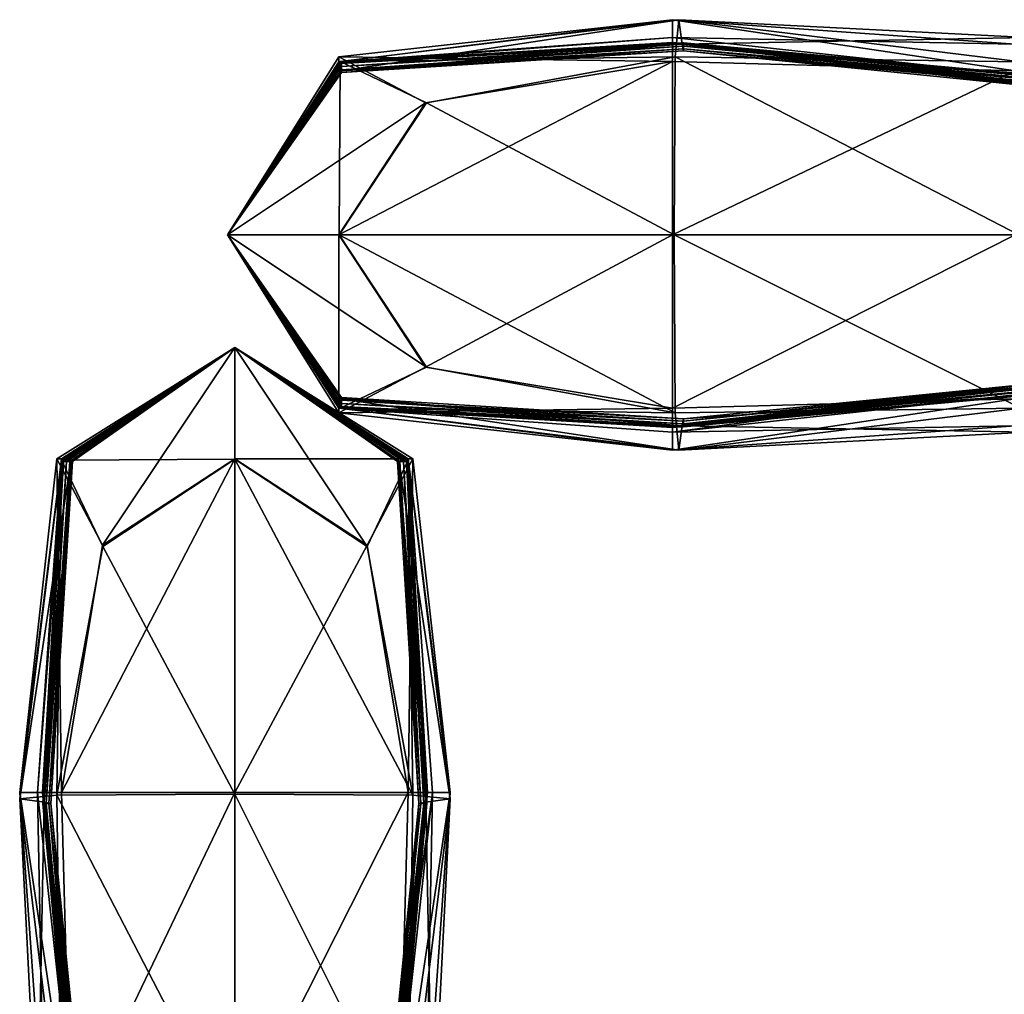
# Model space of a CAD drawing. Units: millimetres. Extents: x 0 to 15750, y 0 to 5600.
# Drawn here: x 13866 to 13881, y 1330 to 1345 of the extents above; entities that cross this region are included whole.
import ezdxf

# ---------------------------------------------------------------- set-up
doc = ezdxf.new("R2010")
doc.units = ezdxf.units.MM
doc.header["$MEASUREMENT"] = 0
for name, color, linetype, true_color in [('Layer019', 7, 'Continuous', 0x5858e1), ('Layer020', 7, 'Continuous', 0x5858e1), ('Layer021', 7, 'Continuous', 0x99e4b8), ('Layer023', 7, 'Continuous', 0xc6e157)]:
    doc.layers.add(name, color=color, linetype=linetype, true_color=true_color)

msp = doc.modelspace()

# ---------------------------------------------------------------- meshes
at = {"layer": 'Layer019', "color": 8, "true_color": 0x737373}
mesh = msp.add_polyface(dxfattribs=at)
corners = [(13869.337, 1341.936, 144.142), (13869.337, 1341.936, 142.035), (13871.075, 1339.428, 142.035), (13871.079, 1339.453, 144.142), (13869.337, 1341.936, 145.07), (13871.079, 1339.412, 145.07), (13869.337, 1341.936, 136.796), (13871.062, 1339.286, 136.796), (13869.337, 1341.936, 162.538), (13869.337, 1341.936, 158.822), (13871.079, 1339.299, 158.822), (13871.079, 1339.299, 162.538), (13869.336, 1341.936, 315.756), (13871.074, 1339.299, 315.756), (13869.337, 1341.936, 154.098), (13869.337, 1341.936, 149.653), (13871.079, 1339.314, 149.653), (13871.079, 1339.299, 154.098), (13869.337, 1341.936, 146.776), (13871.079, 1339.359, 146.776), (13871.059, 1339.3, 768.987), (13869.336, 1341.936, 768.987), (13871.043, 1339.3, 1222.412), (13869.336, 1341.936, 1222.412), (13869.337, 1341.936, 1395.317), (13869.337, 1341.936, 1394.387), (13871.038, 1339.314, 1394.353), (13871.038, 1339.313, 1395.279), (13869.337, 1341.936, 1397.473), (13871.038, 1339.287, 1397.442), (13869.336, 1341.936, 1385.536), (13869.336, 1341.936, 1380.533), (13871.038, 1339.299, 1380.533), (13871.038, 1339.305, 1385.536), (13869.336, 1341.936, 1390.023), (13871.038, 1339.311, 1390.018), (13869.337, 1341.936, 1392.798), (13871.038, 1339.313, 1392.778), (13869.336, 1341.936, 1376.209), (13871.038, 1339.299, 1376.209), (13869.337, 1341.936, 1402.745), (13871.038, 1339.215, 1402.727)]
mesh.append_faces([[corners[k] for k in face] for face in [(0, 1, 2, 2), (2, 3, 0, 0), (4, 0, 3, 3), (3, 5, 4, 4), (1, 6, 7, 7), (7, 2, 1, 1), (8, 9, 10, 10), (10, 11, 8, 8), (12, 8, 11, 11), (11, 13, 12, 12), (14, 15, 16, 16), (16, 17, 14, 14), (9, 14, 17, 17), (17, 10, 9, 9), (18, 4, 5, 5), (5, 19, 18, 18), (15, 18, 19, 19), (19, 16, 15, 15), (20, 21, 12, 12), (22, 23, 21, 21), (24, 25, 26, 26), (26, 27, 24, 24), (28, 24, 27, 27), (27, 29, 28, 28), (30, 31, 32, 32), (32, 33, 30, 30), (34, 30, 33, 33), (33, 35, 34, 34), (36, 34, 35, 35), (35, 37, 36, 36), (25, 36, 37, 37), (37, 26, 25, 25), (38, 23, 22, 22), (22, 39, 38, 38), (31, 38, 39, 39), (39, 32, 31, 31), (40, 28, 29, 29), (29, 41, 40, 40)]], dxfattribs={"color": 8})
mesh = msp.add_polyface(dxfattribs=at)
corners = [(13869.337, 1341.936, 136.796), (13871.044, 1341.936, 131.691), (13872.379, 1339.914, 133.014), (13871.062, 1339.286, 136.796), (13876.237, 1338.645, 136.796), (13876.29, 1339.017, 142.035), (13871.075, 1339.428, 142.035), (13871.062, 1339.286, 136.796), (13876.183, 1339.215, 131.691), (13876.183, 1339.215, 131.691), (13872.379, 1339.914, 133.014), (13871.044, 1341.936, 131.691), (13876.308, 1339.001, 162.538), (13876.287, 1339.001, 315.756), (13871.074, 1339.299, 315.756), (13871.079, 1339.299, 162.538), (13876.308, 1339.001, 158.822), (13871.079, 1339.299, 158.822), (13876.308, 1339.123, 144.142), (13871.079, 1339.453, 144.142), (13869.336, 1341.936, 315.756), (13871.074, 1339.299, 315.756), (13871.059, 1339.3, 768.987), (13869.336, 1341.936, 768.987), (13871.043, 1339.3, 1222.412), (13876.143, 1341.936, 1409.573), (13871.038, 1341.936, 1407.866), (13872.362, 1339.915, 1406.53), (13876.143, 1338.996, 1376.209), (13876.143, 1338.992, 1380.533), (13871.038, 1339.299, 1380.533), (13871.038, 1339.299, 1376.209), (13876.163, 1339.003, 1222.412), (13871.043, 1339.3, 1222.412), (13876.143, 1339.286, 1407.848), (13872.362, 1339.915, 1406.53), (13871.038, 1339.215, 1402.727), (13876.143, 1338.645, 1402.673), (13871.038, 1339.287, 1397.442), (13876.143, 1338.998, 1385.536), (13876.143, 1339.005, 1390.003), (13871.038, 1339.311, 1390.018), (13871.038, 1339.305, 1385.536), (13876.143, 1339.005, 1392.718), (13876.143, 1339.004, 1394.249), (13871.038, 1339.314, 1394.353), (13871.038, 1339.313, 1392.778), (13876.225, 1339.003, 768.987), (13871.059, 1339.3, 768.987), (13871.038, 1341.936, 1407.866), (13869.337, 1341.936, 1402.745), (13871.038, 1339.215, 1402.727), (13872.362, 1339.915, 1406.53), (13876.143, 1339.006, 1395.165), (13876.143, 1338.918, 1397.346), (13871.038, 1339.313, 1395.279)]
mesh.append_faces([[corners[k] for k in face] for face in [(0, 1, 2, 2), (2, 3, 0, 0), (4, 5, 6, 6), (6, 7, 4, 4), (8, 4, 7, 7), (9, 10, 11, 11), (12, 13, 14, 14), (14, 15, 12, 12), (16, 12, 15, 15), (15, 17, 16, 16), (5, 18, 19, 19), (19, 6, 5, 5), (20, 21, 22, 22), (23, 22, 24, 24), (25, 26, 27, 27), (28, 29, 30, 30), (30, 31, 28, 28), (32, 28, 31, 31), (31, 33, 32, 32), (34, 35, 36, 36), (37, 36, 38, 38), (39, 40, 41, 41), (41, 42, 39, 39), (29, 39, 42, 42), (42, 30, 29, 29), (43, 44, 45, 45), (45, 46, 43, 43), (40, 43, 46, 46), (46, 41, 40, 40), (47, 32, 33, 33), (33, 48, 47, 47), (13, 47, 48, 48), (48, 14, 13, 13), (49, 50, 51, 51), (51, 52, 49, 49), (53, 54, 38, 38), (38, 55, 53, 53), (44, 53, 55, 55), (55, 45, 44, 44)]], dxfattribs={"color": 8})
mesh = msp.add_polyface(dxfattribs=at)
corners = [(13871.062, 1339.286, 136.796), (13872.379, 1339.914, 133.014), (13876.183, 1339.215, 131.691), (13876.237, 1338.645, 136.796), (13881.468, 1339.287, 131.691), (13881.563, 1338.918, 136.796), (13881.468, 1339.287, 131.691), (13876.183, 1339.215, 131.691), (13876.165, 1341.936, 129.989), (13871.044, 1341.936, 131.691), (13876.308, 1339.001, 154.098), (13876.308, 1339.001, 158.822), (13871.079, 1339.299, 158.822), (13871.079, 1339.299, 154.098), (13876.308, 1339.013, 149.653), (13871.079, 1339.314, 149.653), (13876.308, 1339.048, 146.776), (13871.079, 1339.359, 146.776), (13876.308, 1339.091, 145.07), (13871.079, 1339.412, 145.07), (13876.308, 1339.123, 144.142), (13871.079, 1339.453, 144.142), (13872.362, 1339.915, 1406.53), (13876.143, 1339.286, 1407.848), (13876.143, 1341.936, 1409.573), (13881.383, 1341.936, 1409.573), (13876.143, 1338.996, 1376.209), (13876.163, 1339.003, 1222.412), (13881.421, 1339.481, 1222.412), (13881.383, 1339.47, 1376.209), (13876.143, 1338.992, 1380.533), (13881.383, 1339.479, 1380.533), (13881.383, 1339.428, 1407.835), (13876.143, 1339.286, 1407.848), (13876.143, 1338.645, 1402.673), (13871.038, 1339.215, 1402.727), (13871.038, 1339.287, 1397.442), (13876.143, 1338.918, 1397.346), (13881.383, 1339.018, 1402.62), (13876.143, 1338.998, 1385.536), (13881.383, 1339.52, 1385.536), (13876.143, 1339.005, 1390.003), (13881.383, 1339.567, 1389.988), (13876.143, 1339.005, 1392.718), (13881.383, 1339.59, 1392.658), (13876.143, 1339.004, 1394.249), (13881.383, 1339.605, 1394.146), (13876.225, 1339.003, 768.987), (13881.536, 1339.497, 768.987), (13876.143, 1339.006, 1395.165), (13881.383, 1339.628, 1395.051), (13881.383, 1339.489, 1397.251)]
mesh.append_faces([[corners[k] for k in face] for face in [(0, 1, 2, 2), (3, 2, 4, 4), (4, 5, 3, 3), (6, 7, 8, 8), (9, 8, 7, 7), (10, 11, 12, 12), (12, 13, 10, 10), (14, 10, 13, 13), (13, 15, 14, 14), (16, 14, 15, 15), (15, 17, 16, 16), (18, 16, 17, 17), (17, 19, 18, 18), (20, 18, 19, 19), (19, 21, 20, 20), (22, 23, 24, 24), (25, 24, 23, 23), (26, 27, 28, 28), (28, 29, 26, 26), (30, 26, 29, 29), (29, 31, 30, 30), (32, 33, 34, 34), (35, 34, 33, 33), (36, 37, 34, 34), (38, 34, 37, 37), (39, 30, 31, 31), (31, 40, 39, 39), (41, 39, 40, 40), (40, 42, 41, 41), (43, 41, 42, 42), (42, 44, 43, 43), (45, 43, 44, 44), (44, 46, 45, 45), (27, 47, 48, 48), (48, 28, 27, 27), (49, 45, 46, 46), (46, 50, 49, 49), (37, 49, 50, 50), (50, 51, 37, 37)]], dxfattribs={"color": 8})
mesh = msp.add_polyface(dxfattribs=at)
corners = [(13883.631, 1339.312, 131.691), (13881.468, 1339.287, 131.691), (13881.436, 1341.936, 129.989), (13876.29, 1339.017, 142.035), (13876.237, 1338.645, 136.796), (13881.563, 1338.918, 136.796), (13881.659, 1339.489, 142.035), (13883.896, 1339.79, 144.142), (13881.69, 1339.664, 144.142), (13883.896, 1339.674, 145.07), (13881.69, 1339.627, 145.07), (13876.165, 1341.936, 129.989), (13883.745, 1339.006, 136.796), (13881.468, 1339.287, 131.691), (13883.858, 1339.628, 142.035), (13876.308, 1339.001, 162.538), (13876.308, 1339.001, 158.822), (13881.69, 1339.503, 158.822), (13881.69, 1339.509, 162.538), (13876.287, 1339.001, 315.756), (13881.652, 1339.509, 315.756), (13876.308, 1339.001, 154.098), (13876.308, 1339.013, 149.653), (13881.691, 1339.507, 149.653), (13881.69, 1339.495, 154.098), (13876.308, 1339.048, 146.776), (13876.308, 1339.091, 145.07), (13881.69, 1339.563, 146.776), (13876.308, 1339.123, 144.142), (13883.489, 1341.936, 1409.573), (13881.383, 1341.936, 1409.573), (13881.383, 1339.428, 1407.835), (13883.693, 1339.232, 768.987), (13881.536, 1339.497, 768.987), (13883.54, 1339.171, 1222.412), (13881.421, 1339.481, 1222.412), (13876.143, 1339.286, 1407.848), (13876.143, 1338.645, 1402.673), (13881.383, 1339.018, 1402.62), (13881.383, 1339.428, 1407.835), (13876.143, 1338.918, 1397.346), (13881.383, 1339.489, 1397.251), (13883.489, 1339.647, 1392.638), (13883.489, 1339.714, 1394.111), (13881.383, 1339.605, 1394.146), (13876.225, 1339.003, 768.987), (13883.489, 1339.453, 1407.83), (13883.489, 1339.124, 1402.602), (13883.489, 1339.548, 1389.983), (13881.383, 1339.567, 1389.988), (13881.383, 1339.52, 1385.536), (13883.489, 1339.379, 1385.536), (13881.383, 1339.479, 1380.533), (13883.489, 1339.222, 1380.533), (13881.383, 1339.47, 1376.209), (13883.489, 1339.161, 1376.209)]
mesh.append_faces([[corners[k] for k in face] for face in [(0, 1, 2, 2), (3, 4, 5, 5), (5, 6, 3, 3), (7, 8, 6, 6), (9, 10, 8, 8), (11, 2, 1, 1), (12, 5, 13, 13), (14, 6, 5, 5), (15, 16, 17, 17), (17, 18, 15, 15), (19, 15, 18, 18), (18, 20, 19, 19), (21, 22, 23, 23), (23, 24, 21, 21), (16, 21, 24, 24), (24, 17, 16, 16), (25, 26, 10, 10), (10, 27, 25, 25), (22, 25, 27, 27), (27, 23, 22, 22), (28, 3, 6, 6), (6, 8, 28, 28), (26, 28, 8, 8), (8, 10, 26, 26), (29, 30, 31, 31), (32, 33, 20, 20), (34, 35, 33, 33), (36, 31, 30, 30), (37, 38, 39, 39), (40, 41, 38, 38), (42, 43, 44, 44), (45, 19, 20, 20), (20, 33, 45, 45), (46, 39, 38, 38), (47, 38, 41, 41), (48, 49, 50, 50), (51, 50, 52, 52), (53, 52, 54, 54), (55, 54, 35, 35)]], dxfattribs={"color": 8})
at = {"layer": 'Layer020', "color": 8, "true_color": 0x737373}
mesh = msp.add_polyface(dxfattribs=at)
corners = [(13869.45, 1333.41, 129.561), (13869.45, 1338.515, 131.268), (13871.472, 1337.191, 132.604), (13872.39, 1333.41, 162.925), (13872.394, 1333.41, 158.601), (13872.087, 1338.514, 158.601), (13872.088, 1338.514, 162.925), (13872.384, 1333.389, 316.723), (13872.087, 1338.509, 316.723), (13872.101, 1333.41, 131.286), (13871.472, 1337.191, 132.604), (13872.171, 1338.515, 136.408), (13872.741, 1333.41, 136.461), (13872.099, 1338.515, 141.693), (13872.389, 1333.41, 153.598), (13872.382, 1333.41, 149.131), (13872.076, 1338.514, 149.116), (13872.082, 1338.514, 153.598), (13872.381, 1333.41, 146.416), (13872.383, 1333.41, 144.885), (13872.073, 1338.515, 144.782), (13872.073, 1338.515, 146.356), (13869.45, 1338.515, 131.268), (13869.45, 1340.216, 136.39), (13872.171, 1338.515, 136.408), (13871.472, 1337.191, 132.604), (13872.38, 1333.41, 143.969), (13872.469, 1333.41, 141.788), (13872.074, 1338.515, 143.855), (13869.45, 1340.216, 1394.064), (13869.45, 1340.216, 1394.992), (13871.934, 1338.473, 1394.992), (13872.383, 1333.327, 770.147), (13872.087, 1338.494, 770.147), (13872.087, 1338.478, 1223.379), (13869.45, 1340.216, 1402.339), (13869.45, 1338.509, 1407.443), (13871.472, 1337.173, 1406.12), (13872.101, 1338.491, 1402.339), (13872.741, 1333.316, 1402.339), (13872.369, 1333.263, 1397.099), (13871.958, 1338.478, 1397.099), (13872.101, 1338.491, 1402.339), (13872.171, 1333.37, 1407.443), (13872.171, 1333.37, 1407.443), (13871.472, 1337.173, 1406.12), (13869.45, 1338.509, 1407.443), (13872.386, 1333.245, 1376.597), (13872.385, 1333.265, 1223.379), (13869.45, 1340.216, 1376.597), (13869.45, 1340.216, 1380.312), (13872.087, 1338.473, 1380.312), (13869.45, 1340.216, 1223.379), (13872.087, 1338.473, 1376.597), (13869.45, 1340.216, 1385.036), (13869.45, 1340.216, 1389.481), (13872.072, 1338.473, 1389.481), (13872.263, 1333.245, 1394.992), (13871.934, 1338.473, 1394.992)]
mesh.append_faces([[corners[k] for k in face] for face in [(0, 1, 2, 2), (3, 4, 5, 5), (5, 6, 3, 3), (7, 3, 6, 6), (6, 8, 7, 7), (9, 10, 11, 11), (12, 11, 13, 13), (14, 15, 16, 16), (16, 17, 14, 14), (4, 14, 17, 17), (17, 5, 4, 4), (18, 19, 20, 20), (20, 21, 18, 18), (15, 18, 21, 21), (21, 16, 15, 15), (22, 23, 24, 24), (24, 25, 22, 22), (26, 27, 13, 13), (13, 28, 26, 26), (19, 26, 28, 28), (28, 20, 19, 19), (29, 30, 31, 31), (32, 33, 34, 34), (7, 8, 33, 33), (35, 36, 37, 37), (37, 38, 35, 35), (39, 40, 41, 41), (41, 42, 39, 39), (43, 39, 42, 42), (44, 45, 46, 46), (47, 48, 34, 34), (49, 50, 51, 51), (52, 49, 53, 53), (54, 55, 56, 56), (40, 57, 58, 58), (58, 41, 40, 40)]], dxfattribs={"color": 8})
mesh = msp.add_polyface(dxfattribs=at)
corners = [(13869.45, 1340.216, 143.818), (13869.45, 1340.216, 144.747), (13872.073, 1338.515, 144.782), (13872.074, 1338.515, 143.855), (13869.45, 1340.216, 141.661), (13872.099, 1338.515, 141.693), (13869.45, 1340.216, 153.598), (13869.45, 1340.216, 158.601), (13872.087, 1338.514, 158.601), (13872.082, 1338.514, 153.598), (13869.45, 1340.216, 149.111), (13872.076, 1338.514, 149.116), (13869.45, 1340.216, 146.336), (13872.073, 1338.515, 146.356), (13869.45, 1340.216, 162.925), (13869.45, 1340.216, 316.723), (13872.087, 1338.509, 316.723), (13872.088, 1338.514, 162.925), (13869.45, 1340.216, 136.39), (13872.171, 1338.515, 136.408), (13869.45, 1340.216, 1394.992), (13869.45, 1340.216, 1397.099), (13871.958, 1338.478, 1397.099), (13871.934, 1338.473, 1394.992), (13871.974, 1338.473, 1394.064), (13869.45, 1340.216, 1394.064), (13869.45, 1340.216, 1402.339), (13872.101, 1338.491, 1402.339), (13869.45, 1340.216, 770.147), (13869.45, 1340.216, 1223.379), (13872.087, 1338.478, 1223.379), (13872.087, 1338.494, 770.147), (13872.087, 1338.473, 1380.312), (13872.087, 1338.473, 1376.597), (13869.45, 1340.216, 1376.597), (13872.072, 1338.473, 1389.481), (13872.087, 1338.473, 1385.036), (13869.45, 1340.216, 1385.036), (13869.45, 1340.216, 1380.312), (13869.45, 1340.216, 1392.359), (13872.027, 1338.473, 1392.359), (13869.45, 1340.216, 1389.481)]
mesh.append_faces([[corners[k] for k in face] for face in [(0, 1, 2, 2), (2, 3, 0, 0), (4, 0, 3, 3), (3, 5, 4, 4), (6, 7, 8, 8), (8, 9, 6, 6), (10, 6, 9, 9), (9, 11, 10, 10), (12, 10, 11, 11), (11, 13, 12, 12), (1, 12, 13, 13), (13, 2, 1, 1), (14, 15, 16, 16), (16, 17, 14, 14), (7, 14, 17, 17), (17, 8, 7, 7), (18, 4, 5, 5), (5, 19, 18, 18), (20, 21, 22, 22), (22, 23, 20, 20), (23, 24, 25, 25), (21, 26, 27, 27), (27, 22, 21, 21), (28, 29, 30, 30), (30, 31, 28, 28), (15, 28, 31, 31), (31, 16, 15, 15), (32, 33, 34, 34), (33, 30, 29, 29), (35, 36, 37, 37), (38, 37, 36, 36), (36, 32, 38, 38), (39, 25, 24, 24), (24, 40, 39, 39), (41, 39, 40, 40), (40, 35, 41, 41)]], dxfattribs={"color": 8})
mesh = msp.add_polyface(dxfattribs=at)
corners = [(13871.472, 1337.191, 132.604), (13872.101, 1333.41, 131.286), (13869.45, 1333.41, 129.561), (13869.45, 1328.17, 129.561), (13871.958, 1328.17, 131.3), (13872.101, 1333.41, 131.286), (13872.741, 1333.41, 136.461), (13872.171, 1338.515, 136.408), (13872.099, 1338.515, 141.693), (13872.469, 1333.41, 141.788), (13872.369, 1328.17, 136.515), (13872.389, 1333.41, 153.598), (13872.394, 1333.41, 158.601), (13871.908, 1328.17, 158.601), (13871.866, 1328.17, 153.598), (13872.381, 1333.41, 146.416), (13872.382, 1333.41, 149.131), (13871.819, 1328.17, 149.146), (13871.797, 1328.17, 146.477), (13872.383, 1333.41, 144.885), (13871.782, 1328.17, 144.989), (13872.38, 1333.41, 143.969), (13871.758, 1328.17, 144.083), (13871.897, 1328.17, 141.883), (13872.087, 1338.478, 1223.379), (13872.385, 1333.265, 1223.379), (13872.383, 1333.327, 770.147), (13871.889, 1328.016, 770.147), (13871.905, 1328.132, 316.723), (13872.384, 1333.389, 316.723), (13872.087, 1338.494, 770.147), (13872.101, 1338.491, 1402.339), (13871.472, 1337.173, 1406.12), (13872.171, 1333.37, 1407.443), (13872.099, 1328.085, 1407.443), (13872.171, 1333.37, 1407.443), (13869.45, 1333.388, 1409.145), (13869.45, 1338.509, 1407.443), (13872.087, 1338.473, 1376.597), (13872.386, 1333.245, 1376.597), (13872.386, 1333.245, 1380.312), (13872.087, 1338.473, 1380.312), (13872.386, 1333.245, 1385.036), (13872.087, 1338.473, 1385.036), (13872.374, 1333.245, 1389.481), (13872.072, 1338.473, 1389.481), (13872.338, 1333.245, 1392.359), (13872.027, 1338.473, 1392.359), (13872.295, 1333.245, 1394.064), (13871.974, 1338.473, 1394.064), (13872.263, 1333.245, 1394.992), (13871.934, 1338.473, 1394.992)]
mesh.append_faces([[corners[k] for k in face] for face in [(0, 1, 2, 2), (3, 2, 1, 1), (4, 5, 6, 6), (7, 6, 5, 5), (8, 9, 6, 6), (10, 6, 9, 9), (11, 12, 13, 13), (13, 14, 11, 11), (15, 16, 17, 17), (17, 18, 15, 15), (19, 15, 18, 18), (18, 20, 19, 19), (21, 19, 20, 20), (20, 22, 21, 21), (9, 21, 22, 22), (22, 23, 9, 9), (24, 25, 26, 26), (27, 26, 25, 25), (28, 29, 26, 26), (30, 26, 29, 29), (31, 32, 33, 33), (34, 35, 36, 36), (37, 36, 35, 35), (24, 38, 39, 39), (40, 39, 38, 38), (38, 41, 40, 40), (42, 40, 41, 41), (41, 43, 42, 42), (44, 42, 43, 43), (43, 45, 44, 44), (46, 44, 45, 45), (45, 47, 46, 46), (48, 46, 47, 47), (47, 49, 48, 48), (50, 48, 49, 49), (49, 51, 50, 50)]], dxfattribs={"color": 8})
mesh = msp.add_polyface(dxfattribs=at)
corners = [(13869.45, 1326.064, 129.561), (13869.45, 1328.17, 129.561), (13871.958, 1328.17, 131.3), (13872.101, 1333.41, 131.286), (13872.39, 1333.41, 162.925), (13872.384, 1333.389, 316.723), (13871.905, 1328.132, 316.723), (13871.916, 1328.17, 162.925), (13872.394, 1333.41, 158.601), (13871.908, 1328.17, 158.601), (13872.741, 1333.41, 136.461), (13872.369, 1328.17, 136.515), (13871.958, 1328.17, 131.3), (13872.469, 1333.41, 141.788), (13871.897, 1328.17, 141.883), (13872.382, 1333.41, 149.131), (13872.389, 1333.41, 153.598), (13871.866, 1328.17, 153.598), (13871.819, 1328.17, 149.146), (13871.933, 1326.064, 131.304), (13872.263, 1326.064, 136.532), (13872.385, 1333.265, 1223.379), (13871.877, 1327.901, 1223.379), (13871.889, 1328.016, 770.147), (13872.383, 1333.327, 770.147), (13872.741, 1333.316, 1402.339), (13872.171, 1333.37, 1407.443), (13872.099, 1328.085, 1407.443), (13872.469, 1327.989, 1402.339), (13872.369, 1333.263, 1397.099), (13871.897, 1327.894, 1397.099), (13869.45, 1333.388, 1409.145), (13869.45, 1328.116, 1409.145), (13872.099, 1328.085, 1407.443), (13872.386, 1333.245, 1376.597), (13872.386, 1333.245, 1380.312), (13871.883, 1327.862, 1380.312), (13871.877, 1327.862, 1376.597), (13872.386, 1333.245, 1385.036), (13872.374, 1333.245, 1389.481), (13871.879, 1327.862, 1389.481), (13871.892, 1327.862, 1385.036), (13872.338, 1333.245, 1392.359), (13872.295, 1333.245, 1394.064), (13871.759, 1327.862, 1394.064), (13871.823, 1327.862, 1392.359), (13872.263, 1333.245, 1394.992), (13871.722, 1327.862, 1394.992)]
mesh.append_faces([[corners[k] for k in face] for face in [(0, 1, 2, 2), (3, 2, 1, 1), (4, 5, 6, 6), (6, 7, 4, 4), (8, 4, 7, 7), (7, 9, 8, 8), (10, 11, 12, 12), (13, 14, 11, 11), (15, 16, 17, 17), (17, 18, 15, 15), (19, 12, 11, 11), (20, 11, 14, 14), (21, 22, 23, 23), (24, 23, 6, 6), (25, 26, 27, 27), (27, 28, 25, 25), (29, 25, 28, 28), (28, 30, 29, 29), (31, 32, 33, 33), (34, 35, 36, 36), (36, 37, 34, 34), (21, 34, 37, 37), (37, 22, 21, 21), (38, 39, 40, 40), (40, 41, 38, 38), (35, 38, 41, 41), (41, 36, 35, 35), (42, 43, 44, 44), (44, 45, 42, 42), (39, 42, 45, 45), (45, 40, 39, 39), (46, 29, 30, 30), (30, 47, 46, 46), (43, 46, 47, 47), (47, 44, 43, 43)]], dxfattribs={"color": 8})
at = {"layer": 'Layer021', "color": 8, "true_color": 0x737373}
mesh = msp.add_polyface(dxfattribs=at)
corners = [(13876.308, 1344.749, 144.142), (13876.29, 1344.854, 142.035), (13871.075, 1344.444, 142.035), (13871.079, 1344.419, 144.142), (13876.308, 1344.781, 145.07), (13871.079, 1344.46, 145.07), (13871.044, 1341.936, 131.691), (13869.337, 1341.936, 136.796), (13871.062, 1344.586, 136.796), (13872.379, 1343.958, 133.014), (13876.165, 1341.936, 129.989), (13871.044, 1341.936, 131.691), (13872.379, 1343.958, 133.014), (13876.183, 1344.657, 131.691), (13872.379, 1343.958, 133.014), (13871.062, 1344.586, 136.796), (13876.237, 1345.227, 136.796), (13876.287, 1344.871, 315.756), (13876.308, 1344.871, 162.538), (13871.079, 1344.573, 162.538), (13871.074, 1344.573, 315.756), (13876.308, 1344.871, 154.098), (13876.308, 1344.859, 149.653), (13871.079, 1344.558, 149.653), (13871.079, 1344.573, 154.098), (13869.336, 1341.936, 768.987), (13871.059, 1344.572, 768.987), (13871.074, 1344.573, 315.756), (13869.336, 1341.936, 1222.412), (13871.043, 1344.573, 1222.412), (13876.143, 1344.587, 1407.848), (13872.362, 1343.958, 1406.53), (13871.038, 1341.936, 1407.866), (13871.059, 1344.572, 768.987), (13876.225, 1344.869, 768.987), (13871.043, 1344.573, 1222.412), (13876.143, 1344.866, 1395.165), (13876.143, 1344.869, 1394.249), (13871.038, 1344.559, 1394.353), (13871.038, 1344.56, 1395.279), (13876.143, 1344.955, 1397.346), (13871.038, 1344.585, 1397.442), (13876.143, 1344.875, 1385.536), (13876.143, 1344.88, 1380.533), (13871.038, 1344.573, 1380.533), (13871.038, 1344.568, 1385.536), (13876.143, 1344.868, 1390.003), (13871.038, 1344.562, 1390.018), (13876.143, 1344.867, 1392.718), (13871.038, 1344.559, 1392.778), (13876.143, 1344.876, 1376.209), (13876.163, 1344.87, 1222.412), (13871.038, 1344.574, 1376.209), (13869.337, 1341.936, 1402.745), (13871.038, 1341.936, 1407.866), (13872.362, 1343.958, 1406.53), (13871.038, 1344.657, 1402.727), (13876.143, 1345.227, 1402.673), (13871.038, 1344.657, 1402.727), (13876.143, 1344.587, 1407.848)]
mesh.append_faces([[corners[k] for k in face] for face in [(0, 1, 2, 2), (2, 3, 0, 0), (4, 0, 3, 3), (3, 5, 4, 4), (6, 7, 8, 8), (8, 9, 6, 6), (10, 11, 12, 12), (13, 14, 15, 15), (16, 15, 2, 2), (17, 18, 19, 19), (19, 20, 17, 17), (21, 22, 23, 23), (23, 24, 21, 21), (25, 26, 27, 27), (28, 29, 26, 26), (30, 31, 32, 32), (17, 20, 33, 33), (34, 33, 35, 35), (36, 37, 38, 38), (38, 39, 36, 36), (40, 36, 39, 39), (39, 41, 40, 40), (42, 43, 44, 44), (44, 45, 42, 42), (46, 42, 45, 45), (45, 47, 46, 46), (48, 46, 47, 47), (47, 49, 48, 48), (37, 48, 49, 49), (49, 38, 37, 37), (50, 51, 35, 35), (35, 52, 50, 50), (43, 50, 52, 52), (52, 44, 43, 43), (53, 54, 55, 55), (55, 56, 53, 53), (57, 40, 41, 41), (41, 58, 57, 57), (59, 57, 58, 58)]], dxfattribs={"color": 8})
mesh = msp.add_polyface(dxfattribs=at)
corners = [(13872.379, 1343.958, 133.014), (13876.183, 1344.657, 131.691), (13876.165, 1341.936, 129.989), (13881.436, 1341.936, 129.989), (13881.468, 1344.585, 131.691), (13876.183, 1344.657, 131.691), (13876.237, 1345.227, 136.796), (13871.062, 1344.586, 136.796), (13871.075, 1344.444, 142.035), (13876.29, 1344.854, 142.035), (13881.563, 1344.954, 136.796), (13876.308, 1344.871, 162.538), (13876.308, 1344.871, 158.822), (13871.079, 1344.573, 158.822), (13871.079, 1344.573, 162.538), (13876.308, 1344.871, 154.098), (13871.079, 1344.573, 154.098), (13876.308, 1344.824, 146.776), (13876.308, 1344.781, 145.07), (13871.079, 1344.46, 145.07), (13871.079, 1344.513, 146.776), (13876.308, 1344.859, 149.653), (13871.079, 1344.558, 149.653), (13881.383, 1344.444, 1407.835), (13876.143, 1344.587, 1407.848), (13876.143, 1341.936, 1409.573), (13871.038, 1341.936, 1407.866), (13881.652, 1344.363, 315.756), (13876.287, 1344.871, 315.756), (13876.225, 1344.869, 768.987), (13871.059, 1344.572, 768.987), (13871.043, 1344.573, 1222.412), (13876.163, 1344.87, 1222.412), (13881.536, 1344.375, 768.987), (13876.143, 1344.866, 1395.165), (13876.143, 1344.955, 1397.346), (13881.383, 1344.383, 1397.251), (13881.383, 1344.244, 1395.051), (13876.143, 1344.869, 1394.249), (13881.383, 1344.268, 1394.146), (13876.143, 1344.875, 1385.536), (13876.143, 1344.868, 1390.003), (13881.383, 1344.305, 1389.988), (13881.383, 1344.352, 1385.536), (13876.143, 1344.88, 1380.533), (13881.383, 1344.394, 1380.533), (13876.143, 1344.867, 1392.718), (13881.383, 1344.283, 1392.658), (13876.143, 1344.876, 1376.209), (13881.383, 1344.402, 1376.209), (13871.038, 1344.657, 1402.727), (13872.362, 1343.958, 1406.53), (13876.143, 1344.587, 1407.848), (13876.143, 1345.227, 1402.673), (13881.383, 1344.444, 1407.835), (13881.383, 1344.855, 1402.62)]
mesh.append_faces([[corners[k] for k in face] for face in [(0, 1, 2, 2), (3, 2, 1, 1), (4, 5, 6, 6), (7, 6, 5, 5), (8, 9, 6, 6), (10, 6, 9, 9), (11, 12, 13, 13), (13, 14, 11, 11), (12, 15, 16, 16), (16, 13, 12, 12), (17, 18, 19, 19), (19, 20, 17, 17), (21, 17, 20, 20), (20, 22, 21, 21), (23, 24, 25, 25), (26, 25, 24, 24), (27, 28, 29, 29), (30, 29, 28, 28), (31, 32, 29, 29), (33, 29, 32, 32), (34, 35, 36, 36), (36, 37, 34, 34), (38, 34, 37, 37), (37, 39, 38, 38), (40, 41, 42, 42), (42, 43, 40, 40), (44, 40, 43, 43), (43, 45, 44, 44), (46, 38, 39, 39), (39, 47, 46, 46), (41, 46, 47, 47), (47, 42, 41, 41), (48, 44, 45, 45), (45, 49, 48, 48), (50, 51, 52, 52), (53, 52, 54, 54), (54, 55, 53, 53), (35, 53, 55, 55), (55, 36, 35, 35)]], dxfattribs={"color": 8})
mesh = msp.add_polyface(dxfattribs=at)
corners = [(13876.308, 1344.749, 144.142), (13876.308, 1344.781, 145.07), (13881.69, 1344.245, 145.07), (13881.69, 1344.208, 144.142), (13876.29, 1344.854, 142.035), (13881.659, 1344.383, 142.035), (13883.593, 1341.936, 129.989), (13881.436, 1341.936, 129.989), (13881.468, 1344.585, 131.691), (13883.631, 1344.56, 131.691), (13881.468, 1344.585, 131.691), (13881.563, 1344.954, 136.796), (13883.745, 1344.866, 136.796), (13876.183, 1344.657, 131.691), (13876.237, 1345.227, 136.796), (13876.308, 1344.871, 162.538), (13876.287, 1344.871, 315.756), (13881.652, 1344.363, 315.756), (13881.691, 1344.363, 162.538), (13876.308, 1344.871, 158.822), (13881.691, 1344.369, 158.822), (13876.308, 1344.871, 154.098), (13881.69, 1344.377, 154.098), (13876.308, 1344.859, 149.653), (13881.69, 1344.365, 149.653), (13876.308, 1344.824, 146.776), (13881.69, 1344.309, 146.776), (13883.489, 1344.419, 1407.83), (13881.383, 1344.444, 1407.835), (13881.383, 1341.936, 1409.573), (13883.489, 1344.749, 1402.602), (13881.383, 1344.855, 1402.62), (13881.383, 1344.444, 1407.835), (13883.489, 1344.208, 1397.219), (13881.383, 1344.383, 1397.251), (13876.143, 1341.936, 1409.573), (13876.225, 1344.869, 768.987), (13881.536, 1344.375, 768.987), (13876.163, 1344.87, 1222.412), (13881.421, 1344.391, 1222.412), (13883.489, 1344.493, 1385.536), (13883.489, 1344.65, 1380.533), (13881.383, 1344.394, 1380.533), (13881.383, 1344.352, 1385.536), (13883.489, 1344.324, 1389.983), (13876.143, 1344.876, 1376.209), (13881.383, 1344.402, 1376.209), (13883.845, 1344.582, 315.756), (13883.693, 1344.64, 768.987), (13881.383, 1344.305, 1389.988), (13881.383, 1344.283, 1392.658), (13883.489, 1344.226, 1392.638), (13881.383, 1344.268, 1394.146), (13883.489, 1344.158, 1394.111), (13881.383, 1344.244, 1395.051), (13883.489, 1344.082, 1395.014)]
mesh.append_faces([[corners[k] for k in face] for face in [(0, 1, 2, 2), (2, 3, 0, 0), (4, 0, 3, 3), (3, 5, 4, 4), (6, 7, 8, 8), (9, 10, 11, 11), (12, 11, 5, 5), (13, 8, 7, 7), (14, 11, 10, 10), (4, 5, 11, 11), (15, 16, 17, 17), (17, 18, 15, 15), (19, 15, 18, 18), (18, 20, 19, 19), (21, 19, 20, 20), (20, 22, 21, 21), (23, 21, 22, 22), (22, 24, 23, 23), (25, 23, 24, 24), (24, 26, 25, 25), (1, 25, 26, 26), (26, 2, 1, 1), (27, 28, 29, 29), (30, 31, 32, 32), (33, 34, 31, 31), (35, 29, 28, 28), (36, 37, 17, 17), (38, 39, 37, 37), (40, 41, 42, 42), (42, 43, 40, 40), (44, 40, 43, 43), (38, 45, 46, 46), (46, 39, 38, 38), (47, 17, 37, 37), (48, 37, 39, 39), (44, 49, 50, 50), (51, 50, 52, 52), (53, 52, 54, 54), (55, 54, 34, 34)]], dxfattribs={"color": 8})
mesh = msp.add_polyface(dxfattribs=at)
corners = [(13869.337, 1341.936, 144.142), (13869.337, 1341.936, 145.07), (13871.079, 1344.46, 145.07), (13871.079, 1344.419, 144.142), (13869.337, 1341.936, 142.035), (13871.075, 1344.444, 142.035), (13869.337, 1341.936, 136.796), (13871.062, 1344.586, 136.796), (13869.337, 1341.936, 162.538), (13869.336, 1341.936, 315.756), (13871.074, 1344.573, 315.756), (13871.079, 1344.573, 162.538), (13869.337, 1341.936, 158.822), (13871.079, 1344.573, 158.822), (13869.337, 1341.936, 154.098), (13871.079, 1344.573, 154.098), (13869.337, 1341.936, 149.653), (13871.079, 1344.558, 149.653), (13869.337, 1341.936, 146.776), (13871.079, 1344.513, 146.776), (13869.336, 1341.936, 768.987), (13871.059, 1344.572, 768.987), (13869.336, 1341.936, 1222.412), (13869.337, 1341.936, 1395.317), (13869.337, 1341.936, 1397.473), (13871.038, 1344.585, 1397.442), (13871.038, 1344.56, 1395.279), (13869.337, 1341.936, 1394.387), (13871.038, 1344.559, 1394.353), (13869.336, 1341.936, 1385.536), (13869.336, 1341.936, 1390.023), (13871.038, 1344.562, 1390.018), (13871.038, 1344.568, 1385.536), (13869.336, 1341.936, 1380.533), (13871.038, 1344.573, 1380.533), (13869.337, 1341.936, 1392.798), (13871.038, 1344.559, 1392.778), (13869.336, 1341.936, 1376.209), (13871.038, 1344.574, 1376.209), (13871.043, 1344.573, 1222.412), (13869.337, 1341.936, 1402.745), (13871.038, 1344.657, 1402.727)]
mesh.append_faces([[corners[k] for k in face] for face in [(0, 1, 2, 2), (2, 3, 0, 0), (4, 0, 3, 3), (3, 5, 4, 4), (6, 4, 5, 5), (5, 7, 6, 6), (8, 9, 10, 10), (10, 11, 8, 8), (12, 8, 11, 11), (11, 13, 12, 12), (14, 12, 13, 13), (13, 15, 14, 14), (16, 14, 15, 15), (15, 17, 16, 16), (18, 16, 17, 17), (17, 19, 18, 18), (1, 18, 19, 19), (19, 2, 1, 1), (10, 9, 20, 20), (21, 20, 22, 22), (23, 24, 25, 25), (25, 26, 23, 23), (27, 23, 26, 26), (26, 28, 27, 27), (29, 30, 31, 31), (31, 32, 29, 29), (33, 29, 32, 32), (32, 34, 33, 33), (35, 27, 28, 28), (28, 36, 35, 35), (30, 35, 36, 36), (36, 31, 30, 30), (37, 33, 34, 34), (34, 38, 37, 37), (22, 37, 38, 38), (38, 39, 22, 22), (24, 40, 41, 41), (41, 25, 24, 24)]], dxfattribs={"color": 8})
at = {"layer": 'Layer023', "color": 8, "true_color": 0x737373}
mesh = msp.add_polyface(dxfattribs=at)
corners = [(13866.8, 1333.41, 131.286), (13867.428, 1337.191, 132.604), (13869.45, 1338.515, 131.268), (13866.52, 1333.41, 143.969), (13866.518, 1333.41, 144.885), (13866.828, 1338.514, 144.781), (13866.827, 1338.514, 143.855), (13866.432, 1333.41, 141.788), (13866.801, 1338.514, 141.693), (13866.511, 1333.41, 153.598), (13866.506, 1333.41, 158.601), (13866.813, 1338.514, 158.601), (13866.819, 1338.514, 153.598), (13866.518, 1333.41, 149.131), (13866.825, 1338.514, 149.116), (13866.519, 1333.41, 146.416), (13866.827, 1338.514, 146.356), (13866.51, 1333.41, 162.925), (13866.517, 1333.389, 316.723), (13866.814, 1338.509, 316.723), (13866.812, 1338.514, 162.925), (13869.45, 1340.216, 136.39), (13869.45, 1338.515, 131.268), (13867.428, 1337.191, 132.604), (13866.729, 1338.515, 136.408), (13866.159, 1333.41, 136.461), (13866.729, 1338.515, 136.408), (13866.8, 1333.41, 131.286), (13869.45, 1340.216, 1394.992), (13869.45, 1340.216, 1394.064), (13866.926, 1338.473, 1394.064), (13869.45, 1340.216, 1397.099), (13866.967, 1338.473, 1394.992), (13869.45, 1338.509, 1407.443), (13869.45, 1340.216, 1402.339), (13866.8, 1338.491, 1402.339), (13867.429, 1337.173, 1406.12), (13869.45, 1333.388, 1409.145), (13869.45, 1338.509, 1407.443), (13867.429, 1337.173, 1406.12), (13866.729, 1333.37, 1407.443), (13867.429, 1337.173, 1406.12), (13866.8, 1338.491, 1402.339), (13866.159, 1333.316, 1402.339), (13866.942, 1338.478, 1397.099), (13866.517, 1333.327, 770.147), (13866.516, 1333.265, 1223.378), (13866.814, 1338.478, 1223.379), (13866.814, 1338.494, 770.147), (13869.45, 1340.216, 1380.312), (13869.45, 1340.216, 1376.597), (13866.814, 1338.473, 1376.597), (13866.814, 1338.473, 1376.597), (13869.45, 1340.216, 1385.036), (13866.814, 1338.473, 1380.312)]
mesh.append_faces([[corners[k] for k in face] for face in [(0, 1, 2, 2), (3, 4, 5, 5), (5, 6, 3, 3), (7, 3, 6, 6), (6, 8, 7, 7), (9, 10, 11, 11), (11, 12, 9, 9), (13, 9, 12, 12), (12, 14, 13, 13), (15, 13, 14, 14), (14, 16, 15, 15), (4, 15, 16, 16), (16, 5, 4, 4), (17, 18, 19, 19), (19, 20, 17, 17), (10, 17, 20, 20), (20, 11, 10, 10), (21, 22, 23, 23), (23, 24, 21, 21), (25, 7, 8, 8), (8, 26, 25, 25), (27, 25, 26, 26), (28, 29, 30, 30), (31, 28, 32, 32), (33, 34, 35, 35), (35, 36, 33, 33), (37, 38, 39, 39), (40, 41, 42, 42), (43, 42, 44, 44), (45, 46, 47, 47), (47, 48, 45, 45), (18, 45, 48, 48), (48, 19, 18, 18), (49, 50, 51, 51), (52, 47, 46, 46), (53, 49, 54, 54)]], dxfattribs={"color": 8})
mesh = msp.add_polyface(dxfattribs=at)
corners = [(13869.45, 1340.216, 143.818), (13869.45, 1340.216, 141.661), (13866.801, 1338.514, 141.693), (13866.827, 1338.514, 143.855), (13869.45, 1340.216, 144.747), (13866.828, 1338.514, 144.781), (13869.45, 1340.216, 153.598), (13869.45, 1340.216, 149.111), (13866.825, 1338.514, 149.116), (13866.819, 1338.514, 153.598), (13869.45, 1340.216, 158.601), (13866.813, 1338.514, 158.601), (13869.45, 1340.216, 146.336), (13866.827, 1338.514, 146.356), (13869.45, 1340.216, 162.925), (13866.812, 1338.514, 162.925), (13869.45, 1340.216, 316.723), (13866.814, 1338.509, 316.723), (13869.45, 1340.216, 136.39), (13866.729, 1338.515, 136.408), (13866.926, 1338.473, 1394.064), (13866.967, 1338.473, 1394.992), (13869.45, 1340.216, 1394.992), (13866.942, 1338.478, 1397.099), (13869.45, 1340.216, 1397.099), (13869.45, 1340.216, 1402.339), (13866.8, 1338.491, 1402.339), (13869.45, 1340.216, 770.147), (13866.814, 1338.494, 770.147), (13869.45, 1340.216, 1223.379), (13866.814, 1338.478, 1223.379), (13869.45, 1340.216, 1376.597), (13866.814, 1338.473, 1376.597), (13866.814, 1338.473, 1380.312), (13869.45, 1340.216, 1380.312), (13866.814, 1338.473, 1385.036), (13869.45, 1340.216, 1385.036), (13869.45, 1340.216, 1389.481), (13866.828, 1338.473, 1389.481), (13869.45, 1340.216, 1392.359), (13866.873, 1338.473, 1392.359), (13869.45, 1340.216, 1394.064)]
mesh.append_faces([[corners[k] for k in face] for face in [(0, 1, 2, 2), (2, 3, 0, 0), (4, 0, 3, 3), (3, 5, 4, 4), (6, 7, 8, 8), (8, 9, 6, 6), (10, 6, 9, 9), (9, 11, 10, 10), (12, 4, 5, 5), (5, 13, 12, 12), (7, 12, 13, 13), (13, 8, 7, 7), (14, 10, 11, 11), (11, 15, 14, 14), (16, 14, 15, 15), (15, 17, 16, 16), (1, 18, 19, 19), (19, 2, 1, 1), (20, 21, 22, 22), (21, 23, 24, 24), (25, 24, 23, 23), (23, 26, 25, 25), (27, 16, 17, 17), (17, 28, 27, 27), (29, 27, 28, 28), (28, 30, 29, 29), (31, 29, 30, 30), (30, 32, 31, 31), (32, 33, 34, 34), (33, 35, 36, 36), (37, 36, 35, 35), (35, 38, 37, 37), (39, 37, 38, 38), (38, 40, 39, 39), (41, 39, 40, 40), (40, 20, 41, 41)]], dxfattribs={"color": 8})
mesh = msp.add_polyface(dxfattribs=at)
corners = [(13866.942, 1328.17, 131.3), (13866.8, 1333.41, 131.286), (13869.45, 1333.41, 129.561), (13869.45, 1338.515, 131.268), (13866.52, 1333.41, 143.969), (13866.432, 1333.41, 141.788), (13867.003, 1328.17, 141.883), (13867.142, 1328.17, 144.083), (13867.119, 1328.17, 144.989), (13866.518, 1333.41, 144.885), (13867.034, 1328.17, 153.598), (13866.992, 1328.17, 158.601), (13866.506, 1333.41, 158.601), (13866.519, 1333.41, 146.416), (13867.104, 1328.17, 146.477), (13866.518, 1333.41, 149.131), (13866.51, 1333.41, 162.925), (13866.984, 1328.17, 162.925), (13866.729, 1338.515, 136.408), (13867.428, 1337.191, 132.604), (13866.8, 1333.41, 131.286), (13866.159, 1333.41, 136.461), (13866.942, 1328.17, 131.3), (13866.532, 1328.17, 136.515), (13866.638, 1333.245, 1394.992), (13866.532, 1333.263, 1397.099), (13866.942, 1338.478, 1397.099), (13866.967, 1338.473, 1394.992), (13866.605, 1333.245, 1394.064), (13866.926, 1338.473, 1394.064), (13867.429, 1337.173, 1406.12), (13866.729, 1333.37, 1407.443), (13869.45, 1333.388, 1409.145), (13869.45, 1328.116, 1409.145), (13866.801, 1328.085, 1407.443), (13866.729, 1333.37, 1407.443), (13866.159, 1333.316, 1402.339), (13866.8, 1338.491, 1402.339), (13866.432, 1327.989, 1402.339), (13866.515, 1333.245, 1376.596), (13866.515, 1333.245, 1380.312), (13866.814, 1338.473, 1380.312), (13866.814, 1338.473, 1376.597), (13866.516, 1333.265, 1223.378), (13866.515, 1333.245, 1385.036), (13866.527, 1333.245, 1389.481), (13866.828, 1338.473, 1389.481), (13866.814, 1338.473, 1385.036), (13866.562, 1333.245, 1392.359), (13866.873, 1338.473, 1392.359)]
mesh.append_faces([[corners[k] for k in face] for face in [(0, 1, 2, 2), (3, 2, 1, 1), (4, 5, 6, 6), (7, 8, 9, 9), (10, 11, 12, 12), (13, 9, 8, 8), (8, 14, 13, 13), (15, 13, 14, 14), (16, 12, 11, 11), (11, 17, 16, 16), (18, 19, 20, 20), (21, 20, 22, 22), (22, 23, 21, 21), (5, 21, 23, 23), (23, 6, 5, 5), (24, 25, 26, 26), (26, 27, 24, 24), (28, 24, 27, 27), (27, 29, 28, 28), (30, 31, 32, 32), (33, 32, 31, 31), (34, 35, 36, 36), (37, 36, 35, 35), (26, 25, 36, 36), (38, 36, 25, 25), (39, 40, 41, 41), (41, 42, 39, 39), (43, 39, 42, 42), (44, 45, 46, 46), (46, 47, 44, 44), (40, 44, 47, 47), (47, 41, 40, 40), (48, 28, 29, 29), (29, 49, 48, 48), (45, 48, 49, 49), (49, 46, 45, 45)]], dxfattribs={"color": 8})
mesh = msp.add_polyface(dxfattribs=at)
corners = [(13866.967, 1326.064, 131.304), (13866.942, 1328.17, 131.3), (13869.45, 1328.17, 129.561), (13866.638, 1326.064, 136.532), (13866.532, 1328.17, 136.515), (13866.942, 1328.17, 131.3), (13867.178, 1326.064, 141.915), (13867.003, 1328.17, 141.883), (13869.45, 1333.41, 129.561), (13867.142, 1328.17, 144.083), (13866.52, 1333.41, 143.969), (13866.518, 1333.41, 144.885), (13866.511, 1333.41, 153.598), (13866.518, 1333.41, 149.131), (13867.081, 1328.17, 149.146), (13867.034, 1328.17, 153.598), (13866.506, 1333.41, 158.601), (13867.104, 1328.17, 146.477), (13866.517, 1333.389, 316.723), (13866.51, 1333.41, 162.925), (13866.984, 1328.17, 162.925), (13866.995, 1328.132, 316.723), (13866.638, 1333.245, 1394.992), (13866.605, 1333.245, 1394.064), (13867.141, 1327.862, 1394.064), (13867.178, 1327.862, 1394.992), (13866.532, 1333.263, 1397.099), (13867.003, 1327.894, 1397.099), (13866.729, 1333.37, 1407.443), (13866.801, 1328.085, 1407.443), (13869.45, 1328.116, 1409.145), (13866.159, 1333.316, 1402.339), (13866.432, 1327.989, 1402.339), (13866.801, 1328.085, 1407.443), (13866.517, 1333.327, 770.147), (13867.011, 1328.016, 770.147), (13866.516, 1333.265, 1223.378), (13867.023, 1327.901, 1223.378), (13866.515, 1333.245, 1376.596), (13867.024, 1327.862, 1376.596), (13866.515, 1333.245, 1380.312), (13867.017, 1327.862, 1380.312), (13866.515, 1333.245, 1385.036), (13867.009, 1327.862, 1385.036), (13866.527, 1333.245, 1389.481), (13867.021, 1327.862, 1389.481), (13866.562, 1333.245, 1392.359), (13867.077, 1327.862, 1392.359)]
mesh.append_faces([[corners[k] for k in face] for face in [(0, 1, 2, 2), (3, 4, 5, 5), (6, 7, 4, 4), (8, 2, 1, 1), (7, 9, 10, 10), (11, 10, 9, 9), (12, 13, 14, 14), (14, 15, 12, 12), (16, 12, 15, 15), (17, 14, 13, 13), (18, 19, 20, 20), (20, 21, 18, 18), (22, 23, 24, 24), (24, 25, 22, 22), (26, 22, 25, 25), (25, 27, 26, 26), (28, 29, 30, 30), (31, 32, 33, 33), (26, 27, 32, 32), (34, 18, 21, 21), (21, 35, 34, 34), (36, 34, 35, 35), (35, 37, 36, 36), (38, 36, 37, 37), (37, 39, 38, 38), (40, 38, 39, 39), (39, 41, 40, 40), (42, 40, 41, 41), (41, 43, 42, 42), (44, 42, 43, 43), (43, 45, 44, 44), (46, 44, 45, 45), (45, 47, 46, 46), (23, 46, 47, 47), (47, 24, 23, 23)]], dxfattribs={"color": 8})

doc.saveas('drawing.dxf')
